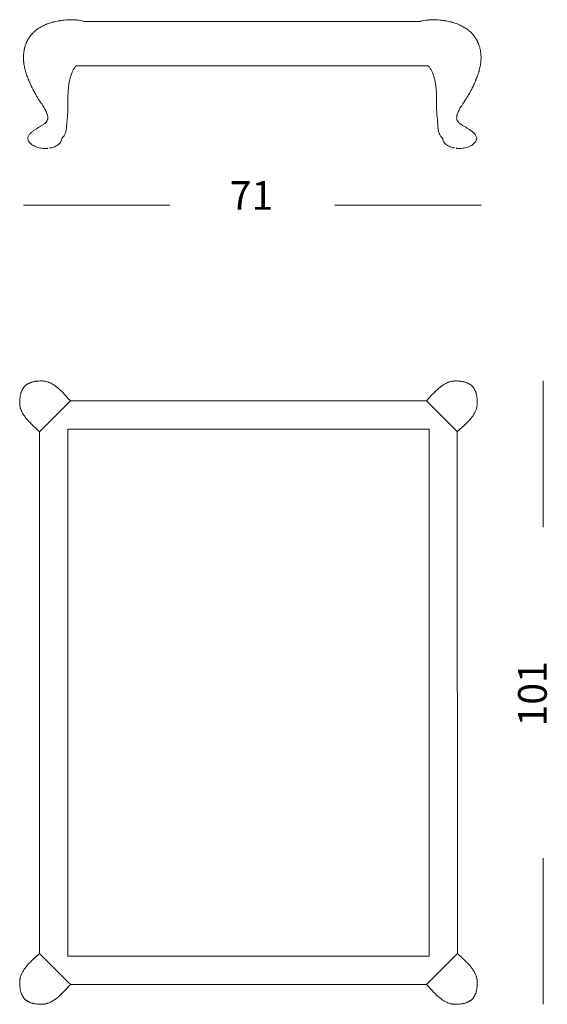
# Model space of a CAD drawing. Units: centimetres. Extents: x 1594 to 1739, y 180 to 257.
# Drawn here: x 1698 to 1739, y 180 to 257 of the extents above; entities that cross this region are included whole.
import ezdxf

# ---------------------------------------------------------------- set-up
doc = ezdxf.new("R2010")
doc.units = ezdxf.units.CM
doc.header["$MEASUREMENT"] = 0
doc.layers.add('Livello 1', color=7, linetype='Continuous', true_color=0x000000)
doc.styles.add('Arial Normale', font='txt')

# ---------------------------------------------------------------- blocks, each defined once
blk = doc.blocks.new('block 132')
at = {"layer": 'Livello 1', "color": 250, "lineweight": 20, "true_color": 0x231f20}
for points in [[(1700.525, 256.834), (1700.334, 256.792), (1700.24, 256.768), (1700.147, 256.741), (1700.125, 256.735), (1700.103, 256.729), (1700.01, 256.702), (1699.918, 256.674), (1699.828, 256.643), (1699.739, 256.61), (1699.652, 256.574), (1699.584, 256.543), (1699.521, 256.518), (1699.436, 256.479), (1699.352, 256.438), (1699.271, 256.394), (1699.136, 256.311), (1699.071, 256.273), (1699.033, 256.248), (1698.995, 256.222), (1698.957, 256.196), (1698.921, 256.169), (1698.902, 256.155), (1698.884, 256.141), (1698.866, 256.127), (1698.849, 256.112), (1698.814, 256.083), (1698.78, 256.052), (1698.771, 256.045), (1698.761, 256.037), (1698.744, 256.022), (1698.71, 255.993), (1698.676, 255.962), (1698.644, 255.931), (1698.612, 255.899), (1698.55, 255.832), (1698.492, 255.762), (1698.488, 255.757), (1698.464, 255.728), (1698.407, 255.658), (1698.38, 255.623), (1698.353, 255.586), (1698.328, 255.549), (1698.303, 255.51), (1698.291, 255.491), (1698.279, 255.472), (1698.268, 255.452), (1698.257, 255.432), (1698.246, 255.412), (1698.235, 255.392), (1698.231, 255.384)], [(1701.594, 256.948), (1701.331, 256.936), (1701.257, 256.934), (1701.056, 256.917), (1700.957, 256.905), (1700.858, 256.891), (1700.761, 256.875), (1700.743, 256.872), (1700.664, 256.857), (1700.525, 256.834), (1700.622, 256.852), (1700.72, 256.869), (1700.743, 256.872)], [(1702.067, 256.923), (1702.07, 256.923), (1702.072, 256.923), (1702.205, 256.907), (1702.004, 256.925), (1701.873, 256.94), (1701.868, 256.941), (1701.866, 256.941), (1701.665, 256.946), (1701.663, 256.946), (1701.661, 256.946), (1701.656, 256.946), (1701.656, 256.946), (1701.647, 256.947), (1701.629, 256.947), (1701.612, 256.948), (1701.603, 256.948), (1701.598, 256.948), (1701.597, 256.948), (1701.594, 256.948), (1701.588, 256.947)], [(1701.656, 256.946), (1701.797, 256.943), (1701.802, 256.943), (1701.806, 256.943), (1701.815, 256.943), (1701.832, 256.942), (1701.85, 256.942), (1701.859, 256.941), (1701.863, 256.941), (1701.866, 256.941)], [(1702.657, 256.811), (1702.61, 256.823), (1702.588, 256.829), (1702.541, 256.841), (1702.407, 256.874), (1702.205, 256.907)], [(1703.177, 256.811), (1702.656, 256.811)], [(1703.177, 256.811), (1710.834, 256.811), (1720.787, 256.811), (1728.444, 256.811)], [(1728.444, 256.811), (1728.965, 256.811)], [(1728.964, 256.811), (1729.011, 256.823), (1729.033, 256.829), (1729.08, 256.841), (1729.214, 256.874), (1729.416, 256.907)], [(1729.554, 256.923), (1729.551, 256.923), (1729.549, 256.923), (1729.416, 256.907), (1729.617, 256.925), (1729.748, 256.94), (1729.753, 256.941), (1729.755, 256.941), (1729.956, 256.946), (1729.958, 256.946), (1729.96, 256.946), (1729.965, 256.946), (1729.965, 256.946), (1729.974, 256.947), (1729.992, 256.947), (1730.009, 256.948), (1730.018, 256.948), (1730.023, 256.948), (1730.024, 256.948), (1730.027, 256.948), (1730.033, 256.947)], [(1729.965, 256.946), (1729.824, 256.943), (1729.819, 256.943), (1729.815, 256.943), (1729.806, 256.943), (1729.789, 256.942), (1729.771, 256.942), (1729.762, 256.941), (1729.758, 256.941), (1729.755, 256.941)], [(1730.027, 256.948), (1730.29, 256.936), (1730.364, 256.934), (1730.565, 256.917), (1730.664, 256.905), (1730.763, 256.891), (1730.86, 256.875), (1730.878, 256.872), (1730.957, 256.857), (1731.096, 256.834), (1730.999, 256.852), (1730.901, 256.869), (1730.878, 256.872)], [(1731.096, 256.834), (1731.287, 256.792), (1731.381, 256.768), (1731.474, 256.741), (1731.496, 256.735), (1731.518, 256.729), (1731.611, 256.702), (1731.703, 256.674), (1731.793, 256.643), (1731.882, 256.61), (1731.969, 256.574), (1732.037, 256.543), (1732.1, 256.518), (1732.185, 256.479), (1732.269, 256.438), (1732.351, 256.394), (1732.485, 256.311), (1732.55, 256.273), (1732.588, 256.248), (1732.626, 256.222), (1732.664, 256.196), (1732.7, 256.169), (1732.719, 256.155), (1732.737, 256.141), (1732.755, 256.127), (1732.772, 256.112), (1732.807, 256.083), (1732.841, 256.052), (1732.85, 256.045), (1732.86, 256.037), (1732.877, 256.022), (1732.911, 255.993), (1732.945, 255.962), (1732.977, 255.931), (1733.009, 255.899), (1733.071, 255.832), (1733.129, 255.762), (1733.133, 255.757), (1733.157, 255.728), (1733.214, 255.658), (1733.242, 255.623), (1733.268, 255.586), (1733.293, 255.549), (1733.318, 255.51), (1733.33, 255.491), (1733.342, 255.472), (1733.353, 255.452), (1733.364, 255.432), (1733.375, 255.412), (1733.386, 255.392), (1733.39, 255.384)], [(1698.226, 255.376), (1698.215, 255.357), (1698.204, 255.338), (1698.193, 255.318), (1698.182, 255.298), (1698.172, 255.278), (1698.162, 255.258), (1698.152, 255.238), (1698.142, 255.217), (1698.132, 255.197), (1698.123, 255.176), (1698.114, 255.155), (1698.105, 255.134), (1698.096, 255.113), (1698.079, 255.071), (1698.047, 254.984), (1698.021, 254.902), (1698.009, 254.866), (1697.982, 254.78), (1697.97, 254.736), (1697.959, 254.692), (1697.948, 254.647), (1697.939, 254.602), (1697.93, 254.557), (1697.925, 254.534), (1697.921, 254.511), (1697.914, 254.465), (1697.907, 254.419), (1697.896, 254.327), (1697.889, 254.243), (1697.888, 254.233), (1697.883, 254.139), (1697.876, 254.031)], [(1733.395, 255.376), (1733.406, 255.357), (1733.417, 255.338), (1733.428, 255.318), (1733.439, 255.298), (1733.449, 255.278), (1733.459, 255.258), (1733.469, 255.238), (1733.479, 255.217), (1733.489, 255.197), (1733.498, 255.176), (1733.507, 255.155), (1733.516, 255.134), (1733.525, 255.113), (1733.542, 255.071), (1733.574, 254.984), (1733.6, 254.902), (1733.612, 254.866), (1733.639, 254.78), (1733.651, 254.736), (1733.662, 254.692), (1733.673, 254.647), (1733.682, 254.602), (1733.691, 254.557), (1733.696, 254.534), (1733.7, 254.511), (1733.707, 254.465), (1733.714, 254.419), (1733.725, 254.327), (1733.732, 254.243), (1733.733, 254.233), (1733.738, 254.139), (1733.745, 254.031)], [(1697.889, 254.243), (1697.886, 254.214), (1697.879, 254.123), (1697.876, 254.031), (1697.875, 253.939), (1697.877, 253.846), (1697.879, 253.799), (1697.882, 253.753), (1697.885, 253.706), (1697.887, 253.683), (1697.89, 253.659), (1697.892, 253.636), (1697.894, 253.613), (1697.9, 253.566), (1697.906, 253.52), (1697.913, 253.473), (1697.928, 253.38), (1697.945, 253.287), (1697.965, 253.194), (1697.987, 253.102), (1698.01, 253.01), (1698.023, 252.964), (1698.026, 252.95), (1698.033, 252.925), (1698.046, 252.881), (1698.06, 252.836), (1698.087, 252.747), (1698.117, 252.659), (1698.138, 252.599), (1698.152, 252.557), (1698.185, 252.468), (1698.218, 252.379), (1698.236, 252.335), (1698.253, 252.291), (1698.271, 252.247), (1698.28, 252.225), (1698.289, 252.203), (1698.298, 252.181), (1698.307, 252.159), (1698.325, 252.115), (1698.344, 252.072), (1698.363, 252.028), (1698.401, 251.941), (1698.439, 251.855), (1698.479, 251.769), (1698.52, 251.683), (1698.541, 251.64), (1698.561, 251.598), (1698.583, 251.555), (1698.604, 251.512), (1698.626, 251.47), (1698.648, 251.427), (1698.67, 251.385), (1698.693, 251.343), (1698.738, 251.258), (1698.785, 251.174), (1698.833, 251.09), (1698.857, 251.048), (1698.882, 251.006), (1698.907, 250.964), (1698.932, 250.923), (1698.957, 250.881), (1698.982, 250.839), (1699.008, 250.797), (1699.034, 250.756), (1699.06, 250.714), (1699.087, 250.672), (1699.114, 250.631), (1699.141, 250.589), (1699.195, 250.506), (1699.25, 250.423), (1699.305, 250.339), (1699.339, 250.287), (1699.366, 250.245), (1699.393, 250.202), (1699.447, 250.116), (1699.5, 250.03), (1699.551, 249.943), (1699.6, 249.854), (1699.641, 249.775), (1699.677, 249.697), (1699.715, 249.604), (1699.747, 249.51), (1699.754, 249.486), (1699.761, 249.463), (1699.768, 249.431), (1699.777, 249.382), (1699.783, 249.333), (1699.786, 249.235), (1699.781, 249.186), (1699.774, 249.147), (1699.769, 249.125), (1699.762, 249.101), (1699.743, 249.054), (1699.72, 249.009), (1699.707, 248.987), (1699.693, 248.965), (1699.677, 248.945), (1699.66, 248.924), (1699.643, 248.905), (1699.625, 248.885), (1699.586, 248.848), (1699.545, 248.813), (1699.502, 248.779), (1699.458, 248.747), (1699.413, 248.715), (1699.366, 248.684), (1699.319, 248.655), (1699.272, 248.625), (1699.224, 248.597), (1699.175, 248.568), (1699.127, 248.54), (1699.079, 248.512), (1698.982, 248.455), (1698.933, 248.426), (1698.885, 248.397), (1698.791, 248.338), (1698.744, 248.307), (1698.698, 248.276), (1698.652, 248.243), (1698.608, 248.21), (1698.564, 248.176), (1698.522, 248.14), (1698.481, 248.103), (1698.461, 248.084), (1698.441, 248.065), (1698.422, 248.045), (1698.403, 248.024), (1698.368, 247.982), (1698.334, 247.939), (1698.304, 247.893), (1698.252, 247.796), (1698.214, 247.692), (1698.215, 247.636), (1698.225, 247.578), (1698.243, 247.519), (1698.249, 247.507), (1698.249, 247.505), (1698.277, 247.441), (1698.314, 247.378), (1698.359, 247.317), (1698.413, 247.259), (1698.442, 247.232), (1698.507, 247.175), (1698.58, 247.123)], [(1733.732, 254.243), (1733.735, 254.214), (1733.742, 254.123), (1733.745, 254.031), (1733.746, 253.939), (1733.744, 253.846), (1733.742, 253.799), (1733.739, 253.753), (1733.736, 253.706), (1733.734, 253.683), (1733.732, 253.659), (1733.729, 253.636), (1733.727, 253.613), (1733.721, 253.566), (1733.715, 253.52), (1733.708, 253.473), (1733.693, 253.38), (1733.676, 253.287), (1733.656, 253.194), (1733.634, 253.102), (1733.611, 253.01), (1733.598, 252.964), (1733.595, 252.95), (1733.588, 252.925), (1733.575, 252.881), (1733.561, 252.836), (1733.534, 252.747), (1733.504, 252.659), (1733.483, 252.599), (1733.469, 252.557), (1733.436, 252.468), (1733.403, 252.379), (1733.385, 252.335), (1733.368, 252.291), (1733.35, 252.247), (1733.341, 252.225), (1733.332, 252.203), (1733.323, 252.181), (1733.314, 252.159), (1733.296, 252.115), (1733.277, 252.072), (1733.259, 252.028), (1733.221, 251.941), (1733.182, 251.855), (1733.142, 251.769), (1733.101, 251.683), (1733.081, 251.64), (1733.06, 251.598), (1733.038, 251.555), (1733.017, 251.512), (1732.995, 251.47), (1732.973, 251.427), (1732.951, 251.385), (1732.928, 251.343), (1732.883, 251.258), (1732.836, 251.174), (1732.788, 251.09), (1732.764, 251.048), (1732.739, 251.006), (1732.714, 250.964), (1732.689, 250.923), (1732.664, 250.881), (1732.639, 250.839), (1732.613, 250.797), (1732.587, 250.756), (1732.561, 250.714), (1732.534, 250.672), (1732.507, 250.631), (1732.48, 250.589), (1732.426, 250.506), (1732.371, 250.423), (1732.316, 250.339), (1732.282, 250.287), (1732.255, 250.245), (1732.228, 250.202), (1732.174, 250.116), (1732.121, 250.03), (1732.07, 249.943), (1732.021, 249.854), (1731.98, 249.775), (1731.944, 249.697), (1731.906, 249.604), (1731.874, 249.51), (1731.867, 249.486), (1731.86, 249.463), (1731.853, 249.431), (1731.844, 249.382), (1731.838, 249.333), (1731.835, 249.235), (1731.84, 249.186), (1731.846, 249.147), (1731.852, 249.125), (1731.859, 249.101), (1731.878, 249.054), (1731.901, 249.009), (1731.914, 248.987), (1731.928, 248.965), (1731.944, 248.945), (1731.961, 248.924), (1731.978, 248.905), (1731.996, 248.885), (1732.035, 248.848), (1732.076, 248.813), (1732.119, 248.779), (1732.163, 248.747), (1732.208, 248.715), (1732.255, 248.684), (1732.302, 248.655), (1732.349, 248.625), (1732.397, 248.597), (1732.446, 248.568), (1732.494, 248.54), (1732.542, 248.512), (1732.639, 248.455), (1732.688, 248.426), (1732.735, 248.397), (1732.83, 248.338), (1732.877, 248.307), (1732.923, 248.276), (1732.969, 248.243), (1733.013, 248.21), (1733.057, 248.176), (1733.099, 248.14), (1733.14, 248.103), (1733.16, 248.084), (1733.18, 248.065), (1733.199, 248.045), (1733.217, 248.024), (1733.253, 247.982), (1733.287, 247.939), (1733.317, 247.893), (1733.369, 247.796), (1733.407, 247.692), (1733.406, 247.636), (1733.396, 247.578), (1733.378, 247.519), (1733.372, 247.507), (1733.372, 247.505), (1733.344, 247.441), (1733.307, 247.378), (1733.262, 247.317), (1733.208, 247.259), (1733.179, 247.232), (1733.114, 247.175), (1733.041, 247.123)], [(1703.177, 253.331), (1702.902, 253.331), (1702.358, 253.331), (1702.033, 253.331), (1701.961, 253.281), (1701.928, 253.24), (1701.896, 253.197), (1701.865, 253.153), (1701.831, 253.101), (1701.819, 253.079), (1701.811, 253.065), (1701.783, 253.014), (1701.757, 252.962), (1701.731, 252.909), (1701.706, 252.855), (1701.683, 252.801), (1701.66, 252.746), (1701.638, 252.69), (1701.628, 252.662), (1701.618, 252.633), (1701.598, 252.576), (1701.579, 252.519), (1701.544, 252.402), (1701.528, 252.343), (1701.513, 252.284), (1701.499, 252.225), (1701.485, 252.165), (1701.473, 252.105), (1701.461, 252.044), (1701.44, 251.923), (1701.422, 251.801), (1701.407, 251.679), (1701.4, 251.617), (1701.394, 251.556), (1701.384, 251.433), (1701.38, 251.371), (1701.376, 251.309), (1701.373, 251.247), (1701.372, 251.216), (1701.37, 251.185), (1701.368, 251.123), (1701.366, 251.061), (1701.363, 250.936), (1701.361, 250.811), (1701.361, 250.685), (1701.36, 250.622), (1701.36, 250.559), (1701.36, 250.495), (1701.36, 250.432), (1701.36, 250.368), (1701.359, 250.305), (1701.359, 250.241), (1701.359, 250.209), (1701.358, 250.177), (1701.358, 250.127), (1701.357, 250.01), (1701.354, 249.883), (1701.35, 249.756), (1701.347, 249.691), (1701.344, 249.627), (1701.34, 249.562), (1701.336, 249.497), (1701.325, 249.366), (1701.299, 249.101), (1701.297, 249.084), (1701.296, 249.067), (1701.292, 249.034), (1701.288, 249), (1701.285, 248.966), (1701.278, 248.899), (1701.275, 248.865), (1701.272, 248.832), (1701.269, 248.798), (1701.267, 248.765), (1701.263, 248.699), (1701.263, 248.683), (1701.262, 248.666), (1701.26, 248.634), (1701.258, 248.571), (1701.256, 248.539), (1701.255, 248.535), (1701.255, 248.528), (1701.253, 248.497), (1701.248, 248.435), (1701.232, 248.312), (1701.226, 248.282), (1701.22, 248.252), (1701.206, 248.192), (1701.189, 248.133), (1701.169, 248.075), (1701.145, 248.017), (1701.118, 247.96), (1701.088, 247.904), (1701.054, 247.85), (1701.016, 247.796), (1700.974, 247.744), (1700.878, 247.644), (1700.875, 247.591), (1700.864, 247.534), (1700.846, 247.477), (1700.846, 247.476), (1700.841, 247.459), (1700.813, 247.397), (1700.776, 247.337), (1700.73, 247.279), (1700.677, 247.225), (1700.647, 247.195), (1700.582, 247.142), (1700.51, 247.094), (1700.464, 247.065), (1700.382, 247.022), (1700.296, 246.985), (1700.236, 246.961), (1700.143, 246.93), (1700.076, 246.912), (1699.979, 246.889), (1699.943, 246.883)], [(1710.834, 253.331), (1703.177, 253.331)], [(1703.177, 253.331), (1710.834, 253.331), (1720.787, 253.331), (1728.444, 253.331)], [(1720.787, 253.331), (1728.444, 253.331)], [(1728.444, 253.331), (1728.719, 253.331), (1729.263, 253.331), (1729.588, 253.331), (1729.66, 253.281), (1729.693, 253.24), (1729.725, 253.197), (1729.756, 253.153), (1729.79, 253.101), (1729.802, 253.079), (1729.81, 253.065), (1729.81, 253.065), (1729.838, 253.014), (1729.864, 252.962), (1729.89, 252.909), (1729.915, 252.855), (1729.938, 252.801), (1729.961, 252.746), (1729.983, 252.69), (1729.993, 252.662), (1730.003, 252.633), (1730.023, 252.576), (1730.042, 252.519), (1730.077, 252.402), (1730.093, 252.343), (1730.108, 252.284), (1730.122, 252.225), (1730.136, 252.165), (1730.148, 252.105), (1730.16, 252.044), (1730.181, 251.923), (1730.199, 251.801), (1730.214, 251.679), (1730.221, 251.617), (1730.227, 251.556), (1730.237, 251.433), (1730.241, 251.371), (1730.245, 251.309), (1730.248, 251.247), (1730.249, 251.216), (1730.251, 251.185), (1730.253, 251.123), (1730.255, 251.061), (1730.258, 250.936), (1730.26, 250.811), (1730.26, 250.685), (1730.261, 250.622), (1730.261, 250.559), (1730.261, 250.495), (1730.261, 250.432), (1730.261, 250.368), (1730.262, 250.305), (1730.262, 250.241), (1730.262, 250.209), (1730.263, 250.177), (1730.263, 250.127), (1730.264, 250.01), (1730.267, 249.883), (1730.271, 249.756), (1730.274, 249.691), (1730.277, 249.627), (1730.281, 249.562), (1730.285, 249.497), (1730.296, 249.366), (1730.322, 249.101), (1730.324, 249.084), (1730.325, 249.067), (1730.329, 249.034), (1730.333, 249), (1730.336, 248.966), (1730.343, 248.899), (1730.346, 248.865), (1730.349, 248.832), (1730.352, 248.798), (1730.354, 248.765), (1730.358, 248.699), (1730.358, 248.683), (1730.359, 248.666), (1730.361, 248.634), (1730.363, 248.571), (1730.365, 248.539), (1730.366, 248.535), (1730.366, 248.528), (1730.368, 248.497), (1730.373, 248.435), (1730.389, 248.312), (1730.395, 248.282), (1730.401, 248.252), (1730.415, 248.192), (1730.432, 248.133), (1730.453, 248.075), (1730.476, 248.017), (1730.503, 247.96), (1730.533, 247.904), (1730.567, 247.85), (1730.605, 247.796), (1730.647, 247.744), (1730.743, 247.644), (1730.746, 247.591), (1730.757, 247.534), (1730.775, 247.477), (1730.775, 247.476), (1730.78, 247.459), (1730.808, 247.397), (1730.845, 247.337), (1730.891, 247.279), (1730.944, 247.225), (1730.974, 247.195), (1731.039, 247.142), (1731.111, 247.094), (1731.157, 247.065), (1731.239, 247.022), (1731.325, 246.985), (1731.386, 246.961), (1731.478, 246.93), (1731.545, 246.912), (1731.642, 246.889), (1731.678, 246.883)], [(1699.269, 246.873), (1699.244, 246.876), (1699.227, 246.879), (1699.208, 246.882), (1699.111, 246.902), (1699.042, 246.92), (1698.947, 246.947), (1698.854, 246.982), (1698.794, 247.006), (1698.708, 247.047)], [(1732.352, 246.873), (1732.377, 246.876), (1732.394, 246.879), (1732.413, 246.882), (1732.51, 246.902), (1732.579, 246.92), (1732.674, 246.947), (1732.767, 246.982), (1732.827, 247.006), (1732.913, 247.047)], [(1699.317, 246.866), (1699.329, 246.864), (1699.377, 246.859)], [(1699.428, 246.855), (1699.425, 246.855), (1699.377, 246.859), (1699.414, 246.856), (1699.462, 246.853), (1699.474, 246.853), (1699.498, 246.852), (1699.521, 246.851), (1699.523, 246.851), (1699.545, 246.85), (1699.568, 246.85), (1699.582, 246.85), (1699.604, 246.851), (1699.619, 246.851), (1699.628, 246.851), (1699.676, 246.852), (1699.725, 246.855), (1699.731, 246.856), (1699.761, 246.858), (1699.797, 246.863), (1699.823, 246.865)], [(1699.523, 246.851), (1699.509, 246.851), (1699.485, 246.852), (1699.474, 246.853)], [(1699.619, 246.851), (1699.592, 246.85), (1699.582, 246.85)], [(1732.193, 246.855), (1732.196, 246.855), (1732.244, 246.859), (1732.207, 246.856), (1732.159, 246.853), (1732.148, 246.853), (1732.123, 246.852), (1732.1, 246.851), (1732.098, 246.851), (1732.076, 246.85), (1732.053, 246.85), (1732.039, 246.85), (1732.016, 246.851), (1732.002, 246.851), (1731.993, 246.851), (1731.945, 246.852), (1731.897, 246.855), (1731.89, 246.856), (1731.86, 246.858), (1731.824, 246.863), (1731.798, 246.865)], [(1732.002, 246.851), (1732.029, 246.85), (1732.039, 246.85)], [(1732.098, 246.851), (1732.112, 246.851), (1732.136, 246.852), (1732.148, 246.853)], [(1732.304, 246.866), (1732.292, 246.864), (1732.244, 246.859)]]:
    blk.add_lwpolyline(points, dxfattribs=at)
for points in [[(1698.658, 247.077), (1698.58, 247.123), (1698.626, 247.096), (1698.708, 247.047)], [(1732.963, 247.077), (1733.041, 247.123), (1732.995, 247.096), (1732.913, 247.047)]]:
    blk.add_lwpolyline(points, close=True, dxfattribs=at)
blk = doc.blocks.new('block 137')
at = {"layer": 'Livello 1', "color": 18, "lineweight": 18, "true_color": 0x010101}
for points in [[(1732.529, 183.142), (1732.351, 183.318), (1731.891, 183.734), (1731.891, 183.736), (1731.887, 224.651)], [(1732.529, 183.142), (1732.644, 183.027), (1732.754, 182.909), (1732.859, 182.788), (1732.962, 182.664)], [(1732.962, 182.664), (1733.005, 182.61), (1733.047, 182.555), (1733.087, 182.499), (1733.125, 182.443), (1733.162, 182.385), (1733.198, 182.326), (1733.232, 182.266), (1733.266, 182.205)], [(1733.265, 182.205), (1733.288, 182.162), (1733.308, 182.118), (1733.327, 182.075), (1733.345, 182.031), (1733.362, 181.987), (1733.377, 181.943), (1733.39, 181.898), (1733.403, 181.854), (1733.414, 181.808), (1733.423, 181.763), (1733.431, 181.716), (1733.438, 181.67), (1733.443, 181.622), (1733.447, 181.574), (1733.45, 181.525), (1733.452, 181.475)], [(1733.451, 181.476), (1733.449, 181.364), (1733.445, 181.257), (1733.437, 181.153), (1733.426, 181.054), (1733.42, 181.006), (1733.412, 180.958), (1733.404, 180.912), (1733.395, 180.867), (1733.386, 180.823), (1733.375, 180.779), (1733.364, 180.737), (1733.352, 180.696), (1733.339, 180.655), (1733.325, 180.616), (1733.311, 180.578), (1733.295, 180.54), (1733.279, 180.503), (1733.262, 180.468), (1733.244, 180.433), (1733.226, 180.399), (1733.206, 180.367), (1733.186, 180.335), (1733.165, 180.304), (1733.143, 180.273), (1733.12, 180.244), (1733.096, 180.216), (1733.071, 180.189), (1733.046, 180.162), (1733.019, 180.136), (1732.992, 180.112), (1732.963, 180.088), (1732.934, 180.065), (1732.904, 180.043), (1732.873, 180.021), (1732.841, 180.001), (1732.809, 179.982), (1732.775, 179.963), (1732.74, 179.945), (1732.704, 179.928), (1732.668, 179.912), (1732.63, 179.896), (1732.592, 179.882), (1732.553, 179.868), (1732.512, 179.855), (1732.471, 179.843), (1732.429, 179.832), (1732.385, 179.821), (1732.341, 179.812), (1732.296, 179.803), (1732.25, 179.795), (1732.202, 179.787), (1732.154, 179.781), (1732.055, 179.77), (1731.951, 179.762), (1731.844, 179.758), (1731.732, 179.756)], [(1729.477, 181.32), (1729.928, 180.817), (1730.03, 180.709), (1730.141, 180.597), (1730.266, 180.478), (1730.412, 180.345)], [(1730.54, 180.241), (1730.412, 180.345)], [(1730.996, 179.939), (1730.935, 179.972), (1730.875, 180.006), (1730.817, 180.041), (1730.76, 180.078), (1730.704, 180.117), (1730.648, 180.157), (1730.594, 180.199), (1730.54, 180.242)], [(1731.732, 179.756), (1731.682, 179.757), (1731.633, 179.76), (1731.585, 179.763), (1731.537, 179.768), (1731.491, 179.775), (1731.444, 179.783), (1731.398, 179.792), (1731.353, 179.803), (1731.307, 179.815), (1731.263, 179.828), (1731.218, 179.843), (1731.173, 179.859), (1731.129, 179.877), (1731.084, 179.896), (1731.04, 179.917), (1730.995, 179.939)]]:
    blk.add_lwpolyline(points, dxfattribs=at)
blk = doc.blocks.new('block 138')
at = {"layer": 'Livello 1', "color": 18, "lineweight": 18, "true_color": 0x010101}
for points in [[(1698.169, 182.798), (1698.302, 182.944), (1698.422, 183.069), (1698.533, 183.179), (1699.145, 183.732), (1699.145, 183.734), (1699.141, 224.649)], [(1697.581, 181.477), (1697.582, 181.527), (1697.584, 181.576), (1697.588, 181.624), (1697.593, 181.672), (1697.599, 181.719), (1697.607, 181.765), (1697.616, 181.811), (1697.627, 181.857), (1697.639, 181.902), (1697.653, 181.947), (1697.667, 181.991), (1697.684, 182.036), (1697.702, 182.081), (1697.721, 182.125), (1697.742, 182.169), (1697.764, 182.214)], [(1697.764, 182.214), (1697.797, 182.274), (1697.83, 182.334), (1697.866, 182.392), (1697.903, 182.449), (1697.941, 182.505), (1697.981, 182.561), (1698.023, 182.615), (1698.066, 182.669)], [(1698.066, 182.669), (1698.169, 182.798)], [(1699.3, 179.758), (1699.189, 179.76), (1699.081, 179.765), (1698.978, 179.772), (1698.878, 179.783), (1698.83, 179.79), (1698.783, 179.797), (1698.737, 179.805), (1698.692, 179.814), (1698.647, 179.824), (1698.604, 179.834), (1698.562, 179.845), (1698.52, 179.857), (1698.48, 179.87), (1698.441, 179.884), (1698.402, 179.899), (1698.365, 179.914), (1698.328, 179.93), (1698.292, 179.947), (1698.258, 179.965), (1698.224, 179.984), (1698.191, 180.003), (1698.159, 180.023), (1698.128, 180.045), (1698.098, 180.067), (1698.069, 180.09), (1698.041, 180.114), (1698.013, 180.138), (1697.987, 180.164), (1697.961, 180.19), (1697.936, 180.218), (1697.912, 180.246), (1697.889, 180.275), (1697.867, 180.305), (1697.846, 180.336), (1697.826, 180.368), (1697.806, 180.401), (1697.787, 180.435), (1697.77, 180.469), (1697.753, 180.505), (1697.736, 180.541), (1697.721, 180.579), (1697.706, 180.617), (1697.693, 180.657), (1697.68, 180.697), (1697.668, 180.738), (1697.656, 180.781), (1697.646, 180.824), (1697.636, 180.868), (1697.627, 180.913), (1697.619, 180.96), (1697.612, 181.007), (1697.605, 181.055), (1697.595, 181.155), (1697.587, 181.258), (1697.582, 181.366), (1697.581, 181.478)], [(1700.967, 180.68), (1700.851, 180.566), (1700.733, 180.456), (1700.613, 180.35), (1700.489, 180.248)], [(1700.966, 180.68), (1701.142, 180.858), (1701.559, 181.318), (1701.56, 181.318), (1729.477, 181.32)], [(1700.03, 179.944), (1699.986, 179.922), (1699.943, 179.901), (1699.899, 179.882), (1699.855, 179.864), (1699.811, 179.848), (1699.767, 179.833), (1699.723, 179.819), (1699.678, 179.807), (1699.633, 179.796), (1699.587, 179.786), (1699.541, 179.778), (1699.494, 179.771), (1699.447, 179.766), (1699.399, 179.762), (1699.35, 179.759), (1699.3, 179.758)], [(1700.488, 180.248), (1700.435, 180.204), (1700.38, 180.163), (1700.324, 180.123), (1700.267, 180.084), (1700.209, 180.047), (1700.15, 180.012), (1700.091, 179.977), (1700.03, 179.944)]]:
    blk.add_lwpolyline(points, dxfattribs=at)
blk = doc.blocks.new('block 136')
at = {"layer": 'Livello 1'}
for name in ['block 138', 'block 137']:
    blk.add_blockref(name, (0, 0), dxfattribs=at)
blk = doc.blocks.new('block 140')
at = {"layer": 'Livello 1', "color": 18, "lineweight": 18, "true_color": 0x010101}
for points in [[(1697.581, 226.907), (1697.583, 227.019), (1697.587, 227.126), (1697.595, 227.23), (1697.606, 227.329), (1697.612, 227.377), (1697.62, 227.425), (1697.628, 227.471), (1697.637, 227.516), (1697.646, 227.56), (1697.657, 227.604), (1697.668, 227.646), (1697.68, 227.687), (1697.693, 227.728), (1697.707, 227.767), (1697.721, 227.805), (1697.737, 227.843), (1697.753, 227.88), (1697.77, 227.915), (1697.788, 227.95), (1697.806, 227.984), (1697.826, 228.017), (1697.846, 228.048), (1697.867, 228.079), (1697.889, 228.11), (1697.912, 228.139), (1697.936, 228.167), (1697.961, 228.194), (1697.987, 228.221), (1698.013, 228.247), (1698.04, 228.271), (1698.069, 228.295), (1698.098, 228.318), (1698.128, 228.34), (1698.159, 228.362), (1698.191, 228.382), (1698.224, 228.401), (1698.257, 228.42), (1698.292, 228.438), (1698.328, 228.455), (1698.364, 228.471), (1698.402, 228.487), (1698.44, 228.501), (1698.479, 228.515), (1698.52, 228.528), (1698.561, 228.54), (1698.603, 228.551), (1698.647, 228.562), (1698.691, 228.571), (1698.736, 228.58), (1698.782, 228.588), (1698.83, 228.596), (1698.878, 228.602), (1698.977, 228.613), (1699.081, 228.621), (1699.189, 228.625), (1699.3, 228.627)], [(1699.3, 228.627), (1699.35, 228.626), (1699.399, 228.623), (1699.447, 228.62), (1699.495, 228.615), (1699.542, 228.608), (1699.588, 228.6), (1699.634, 228.591), (1699.679, 228.58), (1699.725, 228.568), (1699.77, 228.555), (1699.814, 228.54), (1699.859, 228.524), (1699.903, 228.506), (1699.948, 228.487), (1699.992, 228.466), (1700.037, 228.444)], [(1700.037, 228.444), (1700.097, 228.411), (1700.157, 228.377), (1700.215, 228.342), (1700.272, 228.305), (1700.328, 228.266), (1700.384, 228.226), (1700.438, 228.184), (1700.492, 228.141)], [(1700.492, 228.142), (1700.62, 228.039)], [(1701.555, 227.063), (1701.104, 227.566), (1701.002, 227.674), (1700.891, 227.786), (1700.766, 227.905), (1700.621, 228.039)], [(1697.767, 226.178), (1697.745, 226.221), (1697.724, 226.265), (1697.705, 226.309), (1697.687, 226.352), (1697.67, 226.396), (1697.655, 226.44), (1697.642, 226.485), (1697.629, 226.529), (1697.619, 226.575), (1697.609, 226.62), (1697.601, 226.667), (1697.594, 226.713), (1697.589, 226.761), (1697.585, 226.809), (1697.582, 226.858), (1697.581, 226.908)], [(1698.071, 225.719), (1698.027, 225.773), (1697.985, 225.828), (1697.945, 225.884), (1697.907, 225.94), (1697.87, 225.998), (1697.835, 226.057), (1697.8, 226.117), (1697.766, 226.178)], [(1698.503, 225.241), (1698.389, 225.356), (1698.279, 225.474), (1698.173, 225.595), (1698.071, 225.719)], [(1699.141, 224.649), (1698.816, 224.939), (1698.681, 225.065), (1698.503, 225.241)]]:
    blk.add_lwpolyline(points, dxfattribs=at)
blk = doc.blocks.new('block 141')
at = {"layer": 'Livello 1', "color": 18, "lineweight": 18, "true_color": 0x010101}
for points in [[(1731.003, 228.439), (1731.046, 228.461), (1731.089, 228.482), (1731.133, 228.501), (1731.177, 228.519), (1731.221, 228.535), (1731.265, 228.551), (1731.309, 228.564), (1731.354, 228.576), (1731.399, 228.587), (1731.445, 228.597), (1731.491, 228.605), (1731.538, 228.612), (1731.585, 228.617), (1731.633, 228.621), (1731.682, 228.624), (1731.732, 228.625)], [(1731.732, 228.625), (1731.843, 228.623), (1731.951, 228.618), (1732.054, 228.611), (1732.154, 228.6), (1732.202, 228.593), (1732.249, 228.586), (1732.295, 228.578), (1732.341, 228.569), (1732.385, 228.559), (1732.428, 228.549), (1732.47, 228.538), (1732.512, 228.526), (1732.552, 228.513), (1732.592, 228.499), (1732.63, 228.484), (1732.668, 228.469), (1732.704, 228.453), (1732.74, 228.436), (1732.774, 228.418), (1732.808, 228.4), (1732.841, 228.38), (1732.873, 228.36), (1732.904, 228.338), (1732.934, 228.316), (1732.963, 228.293), (1732.992, 228.27), (1733.019, 228.245), (1733.045, 228.219), (1733.071, 228.193), (1733.096, 228.165), (1733.12, 228.137), (1733.143, 228.108), (1733.165, 228.078), (1733.186, 228.047), (1733.206, 228.015), (1733.226, 227.982), (1733.245, 227.948), (1733.263, 227.914), (1733.28, 227.878), (1733.296, 227.842), (1733.311, 227.804), (1733.326, 227.766), (1733.339, 227.726), (1733.352, 227.686), (1733.364, 227.645), (1733.376, 227.602), (1733.386, 227.559), (1733.396, 227.515), (1733.405, 227.47), (1733.413, 227.423), (1733.42, 227.376), (1733.427, 227.328), (1733.437, 227.228), (1733.445, 227.125), (1733.45, 227.017), (1733.452, 226.906)], [(1730.066, 227.703), (1730.181, 227.817), (1730.299, 227.927), (1730.419, 228.033), (1730.543, 228.135)], [(1730.544, 228.135), (1730.597, 228.179), (1730.652, 228.22), (1730.708, 228.26), (1730.765, 228.299), (1730.823, 228.336), (1730.882, 228.371), (1730.941, 228.406), (1731.002, 228.439)], [(1730.066, 227.703), (1729.89, 227.525), (1729.473, 227.065), (1729.472, 227.065), (1701.555, 227.063)], [(1733.452, 226.906), (1733.45, 226.856), (1733.448, 226.807), (1733.444, 226.759), (1733.439, 226.711), (1733.433, 226.664), (1733.425, 226.618), (1733.416, 226.572), (1733.405, 226.526), (1733.393, 226.481), (1733.38, 226.436), (1733.365, 226.392), (1733.348, 226.347), (1733.331, 226.303), (1733.311, 226.258), (1733.29, 226.214), (1733.268, 226.169)], [(1731.887, 224.651), (1732.391, 225.102), (1732.499, 225.204), (1732.61, 225.315), (1732.73, 225.439), (1732.863, 225.585)], [(1732.966, 225.714), (1732.863, 225.585)], [(1733.268, 226.169), (1733.236, 226.109), (1733.202, 226.049), (1733.166, 225.991), (1733.129, 225.934), (1733.091, 225.878), (1733.051, 225.822), (1733.009, 225.768), (1732.966, 225.714)]]:
    blk.add_lwpolyline(points, dxfattribs=at)
blk = doc.blocks.new('block 139')
at = {"layer": 'Livello 1'}
for name in ['block 140', 'block 141']:
    blk.add_blockref(name, (0, 0), dxfattribs=at)
blk = doc.blocks.new('block 135')
at = {"layer": 'Livello 1'}
for name in ['block 139', 'block 136']:
    blk.add_blockref(name, (0, 0), dxfattribs=at)
blk = doc.blocks.new('block 134')
at = {"layer": 'Livello 1', "color": 18, "lineweight": 18, "true_color": 0x010101}
for points in [[(1699.141, 224.649), (1701.555, 227.063)], [(1731.887, 224.651), (1729.473, 227.065)], [(1701.559, 181.318), (1699.145, 183.732)], [(1729.477, 181.32), (1731.891, 183.734)]]:
    blk.add_lwpolyline(points, dxfattribs=at)
blk.add_lwpolyline([(1701.36, 224.847), (1729.672, 224.847), (1729.672, 183.536), (1701.36, 183.536)], close=True, dxfattribs=at)
at = {"layer": 'Livello 1'}
blk.add_blockref('block 135', (0, 0), dxfattribs=at)

msp = doc.modelspace()

# ---------------------------------------------------------------- linework, layer by layer
at = {"layer": 'Livello 1', "color": 18, "lineweight": 20, "true_color": 0x010101}
for points in [[(1709.341, 242.41), (1697.875, 242.41)], [(1733.746, 242.41), (1722.28, 242.41)], [(1738.614, 228.627), (1738.614, 217.161)], [(1738.614, 191.222), (1738.614, 179.756)]]:
    msp.add_lwpolyline(points, dxfattribs=at)

# ---------------------------------------------------------------- block references
at = {"layer": 'Livello 1'}
for name in ['block 132', 'block 134']:
    msp.add_blockref(name, (0, 0), dxfattribs=at)

# ---------------------------------------------------------------- texts
at = {"layer": 'Livello 1', "color": 250, "true_color": 0x231f20, "insert": (1714.045, 241.34), "char_height": 2.2479, "width": 10.31102, "attachment_point": 7, "style": 'Arial Normale'}
msp.add_mtext('71', dxfattribs=at)
at = {"layer": 'Livello 1', "color": 250, "true_color": 0x231f20, "insert": (1739.603, 201.543), "char_height": 2.2479, "width": 13.7806, "attachment_point": 7, "rotation": 90, "style": 'Arial Normale'}
msp.add_mtext('101', dxfattribs=at)

doc.saveas('drawing.dxf')
